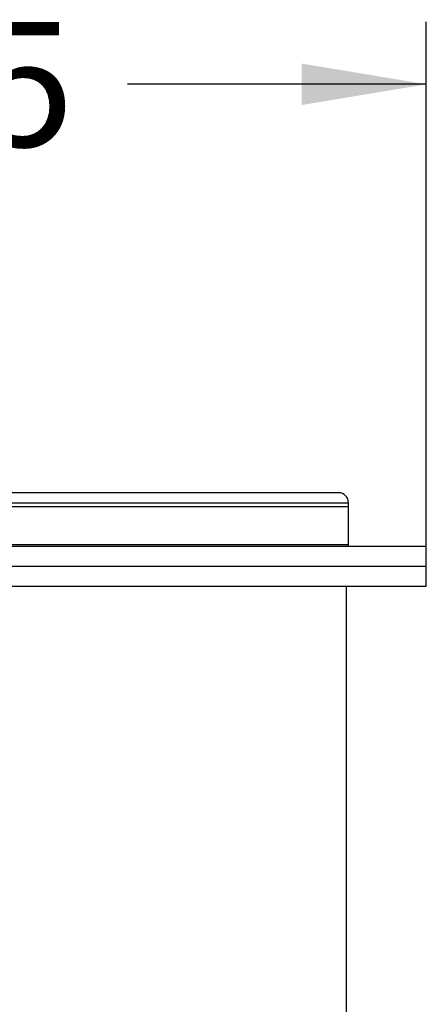
# Model space of a CAD drawing. Units: millimetres. Extents: x 0 to 291, y -44 to 204.
# Drawn here: x 144 to 154, y 149 to 173 of the extents above; entities that cross this region are included whole.
import ezdxf
from ezdxf.enums import TextEntityAlignment as Align

# ---------------------------------------------------------------- set-up
doc = ezdxf.new("R2010")
doc.units = ezdxf.units.MM
for name, color, linetype in [('Predeterminado', 7, 'Continuous'), ('V-109_ARO_SOPORT', 7, 'Continuous'), ('V-109_ARO_SUPERI', 7, 'Continuous'), ('V-109_CUBETA', 7, 'Continuous'), ('V-109_TAPA_CUBET', 7, 'Continuous'), ('V-109M_CUERPO', 7, 'Continuous')]:
    doc.layers.add(name, color=color, linetype=linetype)
doc.styles.add('SEACAD_Arial', font='arial.ttf')
doc.dimstyles.new('ISO', dxfattribs={"dimtxt": 3.125, "dimasz": 3.125, "dimexe": 1.5625, "dimexo": 0, "dimgap": 0.78125, "dimtad": 0, "dimlfac": 10, "dimtxsty": 'SEACAD_Arial', "dimblk1": '_SE_FILLED', "dimblk2": '_SE_FILLED', "dimsah": 1, "dimcen": 1.5625, "dimadec": 1, "dimazin": 0, "dimtfac": 0.5, "dimtmove": 1, "dimatfit": 3, "dimfxl": 1, "dimtolj": 1, "dimarcsym": 0})

# ---------------------------------------------------------------- blocks, each defined once
blk = doc.blocks.new('SE')
at = {"layer": 'V-109_ARO_SOPORT', "color": 7, "linetype": 'Continuous'}
for p, q in [((129.313, 160.06), (153.813, 160.06)), ((153.813, 159.56), (153.813, 160.06)), ((129.313, 159.56), (153.813, 159.56))]:
    blk.add_line(p, q, dxfattribs=at)
at = {"layer": 'V-109_ARO_SUPERI', "color": 7, "linetype": 'Continuous'}
for p, q in [((129.313, 159.56), (153.813, 159.56)), ((153.813, 159.06), (153.813, 159.56)), ((129.313, 159.06), (153.813, 159.06))]:
    blk.add_line(p, q, dxfattribs=at)
at = {"layer": 'V-109_CUBETA', "color": 7, "linetype": 'Continuous'}
for p, q in [((151.863, 161.05), (141.886, 161.05)), ((151.863, 160.06), (151.863, 161.05))]:
    blk.add_line(p, q, dxfattribs=at)
at = {"layer": 'V-109_TAPA_CUBET', "color": 7, "linetype": 'Continuous'}
for p, q in [((151.613, 161.4), (131.513, 161.4)), ((141.796, 161.15), (151.863, 161.15)), ((151.863, 160.1), (151.863, 161.15)), ((131.263, 160.1), (151.863, 160.1))]:
    blk.add_line(p, q, dxfattribs=at)
blk.add_arc((151.613, 161.15), 0.25, 0, 90, dxfattribs=at)
at = {"layer": 'V-109M_CUERPO', "color": 7, "linetype": 'Continuous'}
blk.add_line((151.813, 87.2), (151.813, 159.06), dxfattribs=at)
blk = doc.blocks.new('DMBLK42')
at = {"layer": 'Predeterminado', "linetype": 'Continuous'}
for points in [[(132.438, 172.15), (129.313, 171.63), (132.438, 171.109)], [(150.688, 172.15), (150.688, 171.109), (153.813, 171.63)]]:
    blk.add_hatch(color=7, dxfattribs=at).paths.add_polyline_path(points)
at = {"layer": 'Predeterminado', "color": 7, "linetype": 'Continuous'}
for p, q in [((129.313, 167.406), (129.313, 173.192)), ((153.813, 159.81), (153.813, 173.192)), ((136.801, 171.63), (129.313, 171.63)), ((153.813, 171.63), (146.325, 171.63))]:
    blk.add_line(p, q, dxfattribs=at)
at = {"layer": 'Predeterminado', "color": 7, "linetype": 'Continuous', "style": 'SEACAD_Arial'}
blk.add_text('245', height=3.125, dxfattribs=at).set_placement((137.895, 173.192), align=Align.TOP_LEFT)
blk = doc.blocks.new('_SE_FILLED')
at = {"color": 0}
blk.add_line((0, 0), (-1, 0), dxfattribs=at)
blk.add_solid([(0, 0), (-1, -0.1665), (-1, 0.1665), (0, 0)], dxfattribs=at)

msp = doc.modelspace()

# ---------------------------------------------------------------- block references
at = {"layer": 'Predeterminado'}
msp.add_blockref('SE', (0, 0), dxfattribs=at)

# ---------------------------------------------------------------- dimensions: what is measured, and where the dimension line sits
at = {"layer": 'Predeterminado', "color": 7, "linetype": 'Continuous'}
dim = msp.add_linear_dim(base=(129.3132, 171.6295), p1=(153.8132, 159.8105), p2=(129.3132, 159.8105), text='\\A1;<>', dimstyle='ISO', override={"dimtmove": 0, "dimtolj": 0}, dxfattribs=at)
dim.commit()
dim.dimension.update_dxf_attribs({"geometry": 'DMBLK42', "text_midpoint": (141.5632, 171.6295), "dimtype": 160})

doc.saveas('drawing.dxf')
